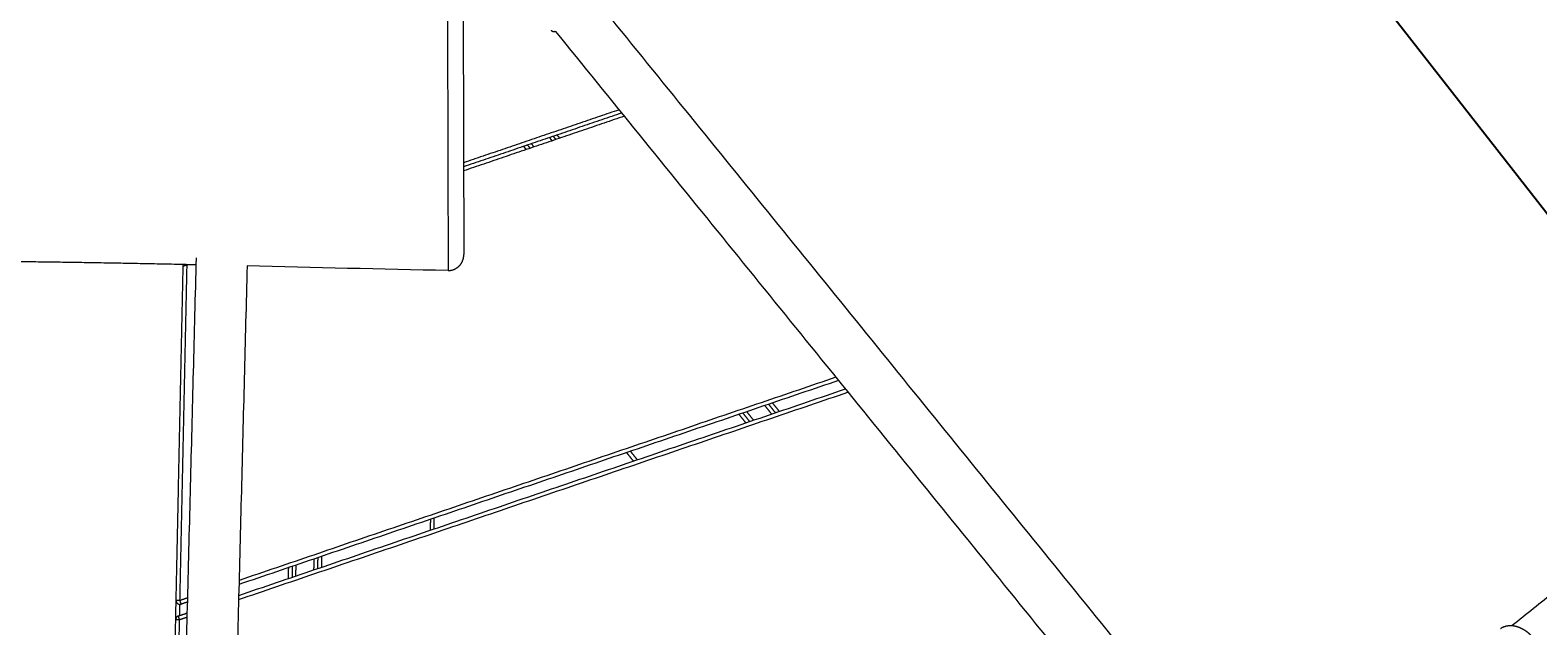
# Model space of a CAD drawing. Units: millimetres. Extents: x -43014 to -25546, y 60846 to 75395.
# Drawn here: x -37045 to -36457, y 70308 to 70540 of the extents above; entities that cross this region are included whole.
import ezdxf

# ---------------------------------------------------------------- set-up
doc = ezdxf.new("R2010")
doc.units = ezdxf.units.MM
doc.header["$MEASUREMENT"] = 0
for name, color, linetype, true_color in [('60716', 7, 'Continuous', 0x000000), ('Make2D$visible$lines', 7, 'Continuous', 0x000000), ('Make2D$visible$tangents', 7, 'Continuous', 0x000000)]:
    doc.layers.add(name, color=color, linetype=linetype, true_color=true_color)
doc.styles.add('Helvetica', font='txt')
doc.dimstyles.new('Default', dxfattribs={"dimtxt": 1.6, "dimasz": 1, "dimexe": 0, "dimexo": 0, "dimgap": 0, "dimtad": 0, "dimtoh": 1, "dimzin": 1, "dimdsep": 46, "dimtxsty": 'Helvetica', "dimcen": 0, "dimazin": 0, "dimtfac": 1, "dimtdec": 4, "dimtix": 1, "dimtmove": 1, "dimatfit": 3, "dimfxl": 0, "dimtolj": 1, "dimtzin": 1, "dimarcsym": 0})

# ---------------------------------------------------------------- blocks, each defined once
blk = doc.blocks.new('*D12')
at = {"layer": '60716', "color": 0, "lineweight": -2}
for p, q in [((-36968.96, 70712.27), (-37156.21, 70713.03)), ((-37156.22, 70712.03), (-37158.77, 70082.71)), ((-37161.34, 69450.02), (-37158.79, 70079.34)), ((-36974.1, 69448.25), (-37161.35, 69449.02))]:
    blk.add_line(p, q, dxfattribs=at)
at = {"layer": '60716', "color": 0}
for points in [[(-37156.05, 70712.03), (-37156.39, 70712.03), (-37156.21, 70713.03)], [(-37161.51, 69450.02), (-37161.18, 69450.01), (-37161.35, 69449.02)]]:
    blk.add_solid(points, dxfattribs=at)
at = {"layer": 'Defpoints', "color": 0}
for p in [(-36968.96, 70712.27), (-37161.35, 69449.02), (-36974.1, 69448.25)]:
    blk.add_point(p, dxfattribs=at)
at = {"layer": '60716', "color": 0, "lineweight": 13, "insert": (-37158.78, 70081.02), "char_height": 1.6, "attachment_point": 5, "rotation": 89.7674, "style": 'Helvetica'}
blk.add_mtext('\\A1;132', dxfattribs=at)
blk = doc.blocks.new('*D13')
at = {"layer": '60716', "color": 0, "lineweight": -2}
for p, q in [((-36968.96, 70712.27), (-36766.94, 70870.02)), ((-36766.32, 70869.23), (-36378.6, 70372.69)), ((-35988.81, 69873.49), (-36376.53, 70370.04)), ((-36190.22, 69714.95), (-35988.2, 69872.7))]:
    blk.add_line(p, q, dxfattribs=at)
at = {"layer": '60716', "color": 0}
for points in [[(-36766.19, 70869.34), (-36766.46, 70869.13), (-36766.94, 70870.02)], [(-35988.95, 69873.39), (-35988.68, 69873.59), (-35988.2, 69872.7)]]:
    blk.add_solid(points, dxfattribs=at)
at = {"layer": 'Defpoints', "color": 0}
for p in [(-36968.96, 70712.27), (-35988.2, 69872.7), (-36190.22, 69714.95)]:
    blk.add_point(p, dxfattribs=at)
at = {"layer": '60716', "color": 0, "lineweight": 13, "insert": (-36377.57, 70371.36), "char_height": 1.6, "attachment_point": 5, "rotation": 307.98394, "style": 'Helvetica'}
blk.add_mtext('\\A1;132', dxfattribs=at)
blk = doc.blocks.new('*D19')
at = {"layer": '60716', "color": 0, "lineweight": -2}
for p, q in [((-42613.24, 69156.46), (-42613.24, 75393.84)), ((-42612.24, 75393.84), (-37862.13, 75393.84)), ((-33108.49, 75393.84), (-37858.6, 75393.84)), ((-33107.49, 70525.01), (-33107.49, 75393.84))]:
    blk.add_line(p, q, dxfattribs=at)
at = {"layer": '60716', "color": 0}
for points in [[(-42612.24, 75394), (-42612.24, 75393.67), (-42613.24, 75393.84)], [(-33108.49, 75393.67), (-33108.49, 75394), (-33107.49, 75393.84)]]:
    blk.add_solid(points, dxfattribs=at)
at = {"layer": 'Defpoints', "color": 0}
for p in [(-33107.49, 75393.84), (-33107.49, 70525.01), (-42613.24, 69156.46)]:
    blk.add_point(p, dxfattribs=at)
at = {"layer": '60716', "color": 0, "lineweight": 13, "insert": (-37860.37, 75393.84), "char_height": 1.6, "attachment_point": 5, "style": 'Helvetica'}
blk.add_mtext('\\A1;950', dxfattribs=at)
blk = doc.blocks.new('*D20')
at = {"layer": '60716', "color": 0, "lineweight": -2}
for p, q in [((-39880.51, 75100.84), (-43013.37, 75100.84)), ((-43013.37, 75099.84), (-43013.37, 70510.03)), ((-43013.37, 65916.7), (-43013.37, 70506.51)), ((-36471.88, 65915.7), (-43013.37, 65915.7))]:
    blk.add_line(p, q, dxfattribs=at)
at = {"layer": '60716', "color": 0}
for points in [[(-43013.2, 75099.84), (-43013.54, 75099.84), (-43013.37, 75100.84)], [(-43013.54, 65916.7), (-43013.2, 65916.7), (-43013.37, 65915.7)]]:
    blk.add_solid(points, dxfattribs=at)
at = {"layer": 'Defpoints', "color": 0}
for p in [(-39880.51, 75100.84), (-43013.37, 65915.7), (-36471.88, 65915.7)]:
    blk.add_point(p, dxfattribs=at)
at = {"layer": '60716', "color": 0, "lineweight": 13, "insert": (-43013.37, 70508.27), "char_height": 1.6, "attachment_point": 5, "rotation": 90, "style": 'Helvetica'}
blk.add_mtext('\\A1;920', dxfattribs=at)

msp = doc.modelspace()

# ---------------------------------------------------------------- linework, layer by layer
at = {"layer": 'Make2D$visible$lines', "color": 18, "lineweight": 13, "true_color": 0x000000}
for points, degree in [([(-36517.153, 70669.61), (-36421.868, 70551.127), (-36326.582, 70432.644)], 2), ([(-36340.609, 70421.363), (-36435.895, 70539.846), (-36531.18, 70658.329)], 2), ([(-36876.645, 70599.319), (-36876.552, 70564.468), (-36876.458, 70529.618)], 2), ([(-36825.054, 70552.552), (-36564.351, 70231.087), (-36303.649, 69909.621)], 2), ([(-36840.577, 70539.973), (-36579.848, 70218.475), (-36319.119, 69896.977)], 2), ([(-36876.458, 70529.618), (-36876.356, 70491.276), (-36876.253, 70452.934)], 2), ([(-36814.701, 70508.066), (-36845.523, 70497.579), (-36876.344, 70487.093)], 2), ([(-36813.689, 70506.818), (-36845.015, 70496.16), (-36876.34, 70485.502)], 2), ([(-36851.414, 70495.575), (-36850.911, 70494.95), (-36850.409, 70494.325)], 2), ([(-36840.335, 70497.753), (-36840.837, 70498.378), (-36841.339, 70499.003)], 2), ([(-36980.702, 70451.587), (-36989.774, 70095.962), (-36998.845, 69740.337)], 2), ([(-36988.479, 70317.974), (-36987.103, 70383.13), (-36985.727, 70448.285)], 2), ([(-36985.727, 70448.285), (-36985.72, 70448.627), (-36985.712, 70448.969)], 2), ([(-36984.216, 70448.799), (-36984.971, 70448.542), (-36985.727, 70448.285)], 2), ([(-36983.835, 70448.929), (-36984.025, 70448.864), (-36984.216, 70448.799)], 2), ([(-36960.796, 70448.412), (-36969.761, 70096.972), (-36978.726, 69745.533)], 2), ([(-36882.365, 70446.645), (-36908.504, 70447.159), (-36934.65, 70447.807), (-36960.796, 70448.412)], 3), ([(-36876.253, 70452.934), (-36876.253, 70452.932), (-36876.253, 70452.93)], 2), ([(-36876.253, 70452.93), (-36876.253, 70452.92), (-36876.253, 70452.91)], 2), ([(-36876.253, 70452.91), (-36876.253, 70452.91), (-36876.253, 70452.909)], 2), ([(-36876.253, 70452.909), (-36876.253, 70452.902), (-36876.253, 70452.896)], 2), ([(-36335.056, 70414.458), (-36401.145, 70361.306), (-36467.234, 70308.153)], 2), ([(-36730.106, 70403.755), (-36847.036, 70363.971), (-36963.965, 70324.188)], 2), ([(-36964.074, 70319.926), (-36845.747, 70360.185), (-36727.421, 70400.443)], 2), ([(-36767.413, 70391.062), (-36766.079, 70389.403), (-36764.746, 70387.744)], 2), ([(-36754.672, 70391.172), (-36756.005, 70392.831), (-36757.338, 70394.489)], 2), ([(-36810.082, 70372.319), (-36811.415, 70373.978), (-36812.749, 70375.637)], 2), ([(-36887.868, 70345.854), (-36887.823, 70347.981), (-36887.778, 70350.109)], 2), ([(-36943.188, 70331.257), (-36943.233, 70329.129), (-36943.278, 70327.001)], 2), ([(-36933.204, 70330.429), (-36933.159, 70332.557), (-36933.114, 70334.685)], 2), ([(-36988.636, 70310.526), (-36988.559, 70314.171), (-36988.482, 70317.816)], 2), ([(-36987.62, 70311.915), (-36985.928, 70312.49), (-36984.235, 70313.066)], 2), ([(-36984.127, 70317.328), (-36985.311, 70316.925), (-36986.496, 70316.522)], 2), ([(-36991.49, 70175.406), (-36990.063, 70242.966), (-36988.636, 70310.526)], 2)]:
    msp.add_open_spline(points, degree=degree, dxfattribs=at)
for points, weights, degree, knots in [([(-36842.194, 70540.387), (-36841.829, 70539.936), (-36841.252, 70539.876), (-36840.902, 70539.84), (-36840.577, 70539.973)], [1, 0.923820950334, 1, 0.969927479671, 1], 2, [0, 0, 0, 1.0996694, 1.0996694, 1.788547, 1.788547, 1.788547]), ([(-36980.771, 70448.863), (-37011.054, 70449.525), (-37041.333, 70450.069), (-37071.599, 70450.223), (-37146.193, 70450.602), (-37220.699, 70448.606), (-37295.307, 70447.13), (-37319.324, 70446.653), (-37343.341, 70446.236), (-37367.36, 70445.879), (-37442.841, 70444.753), (-37518.329, 70444.312), (-37593.818, 70444.554), (-37680.014, 70444.841), (-37766.299, 70446.057), (-37852.542, 70447.602), (-37923.465, 70448.872), (-37994.36, 70450.366), (-38065.269, 70451.045), (-38155.796, 70451.909), (-38246.326, 70451.457), (-38336.84, 70449.687), (-38363.225, 70449.172), (-38389.61, 70448.546), (-38415.99, 70447.316), (-38436.947, 70446.34), (-38457.9, 70444.982), (-38478.858, 70444.515), (-38498.06, 70444.087), (-38517.265, 70444.407), (-38536.475, 70444.803), (-38583.659, 70445.777), (-38630.868, 70447.213), (-38677.997, 70444.872), (-38691.528, 70444.2), (-38705.053, 70443.217), (-38718.587, 70442.658), (-38740.144, 70441.768), (-38761.724, 70441.955), (-38783.302, 70442.074), (-38908.709, 70442.761), (-39034.054, 70441.107), (-39159.453, 70442.255), (-39219.583, 70442.805), (-39279.726, 70444), (-39339.815, 70441.628), (-39349.855, 70441.225), (-39359.891, 70440.742), (-39369.923, 70440.179)], [1, 1, 1, 1, 1, 1, 1, 0.999997916225, 0.999997916225, 1, 0.999972634702, 0.999972634702, 1, 1, 1, 1, 1, 1, 1, 0.999929459473, 0.999929459473, 1, 1, 1, 1, 1, 1, 1, 1, 1, 1, 1, 1, 1, 1, 1, 1, 1, 1, 1, 1, 1, 1, 1, 1, 1, 0.999978657601, 0.999978657601, 1], 3, [98.4211203, 98.4211203, 98.4211203, 98.4211203, 189.2787274, 189.2787274, 189.2787274, 413.0296039, 413.0296039, 413.0296039, 485.0932433, 485.0932433, 485.0932433, 711.5585531, 711.5585531, 711.5585531, 970.3051603, 970.3051603, 970.3051603, 1183.0622522, 1183.0622522, 1183.0622522, 1454.6462881, 1454.6462881, 1454.6462881, 1533.8377632, 1533.8377632, 1533.8377632, 1596.7770409, 1596.7770409, 1596.7770409, 1654.4059423, 1654.4059423, 1654.4059423, 1796.0177322, 1796.0177322, 1796.0177322, 1836.6714571, 1836.6714571, 1836.6714571, 1901.4061664, 1901.4061664, 1901.4061664, 2277.5750255, 2277.5750255, 2277.5750255, 2457.9989592, 2457.9989592, 2457.9989592, 2488.1413693, 2488.1413693, 2488.1413693, 2488.1413693]), ([(-36882.365, 70446.645), (-36879.817, 70446.602), (-36878.044, 70448.433), (-36876.238, 70450.296), (-36876.253, 70452.891)], [1, 0.917522188388, 1, 0.925804935255, 1], 2, [0, 0, 0, 4.8095002, 4.8095002, 9.7369962, 9.7369962, 9.7369962]), ([(-36988.479, 70317.974), (-36988.496, 70317.193), (-36987.866, 70316.732), (-36987.235, 70316.271), (-36986.496, 70316.522)], [1, 0.887010833179, 1, 0.887010833179, 1], 2, [0, 0, 0, 1.4398966, 1.4398966, 2.8797933, 2.8797933, 2.8797933]), ([(-36471.82, 70307.027), (-36470.089, 70308.257), (-36467.714, 70308.492), (-36465.413, 70307.802), (-36464.058, 70307.395), (-36462.71, 70306.671), (-36461.48, 70305.723), (-36460.545, 70305.002), (-36459.703, 70304.174), (-36458.966, 70303.252)], [1, 1, 1, 1, 1, 1, 1, 0.995229034812, 0.995229034812, 1], 3, [0.443148, 0.443148, 0.443148, 0.443148, 8.8424271, 8.8424271, 8.8424271, 13.6577589, 13.6577589, 13.6577589, 17.1908253, 17.1908253, 17.1908253, 17.1908253])]:
    msp.add_rational_spline(points, weights, degree=degree, knots=knots, dxfattribs=at)
msp.add_rational_spline([(-36987.62, 70311.915), (-36988.614, 70311.576), (-36988.636, 70310.526)], [1, 0.819152044283, 1], degree=2, dxfattribs=at)
at = {"layer": 'Make2D$visible$tangents', "color": 18, "lineweight": 13, "true_color": 0x000000}
msp.add_rational_spline([(-36882.81, 70612.553), (-36882.81, 70612.558), (-36882.81, 70612.558), (-36882.81, 70612.558), (-36882.588, 70529.601)], [0.995459297023, 0.997711771728, 1, 0.707106781187, 1], degree=2, knots=[347.2056093, 347.2056093, 347.2056093, 348.1121514, 348.1121514, 464.1495351, 464.1495351, 464.1495351], dxfattribs=at)
for points in [[(-36882.588, 70529.601), (-36882.476, 70488.126), (-36882.365, 70446.65)], [(-36815.708, 70509.308), (-36846.028, 70498.992), (-36876.349, 70488.676)], [(-36849.903, 70496.089), (-36849.4, 70495.464), (-36848.898, 70494.839)], [(-36842.85, 70498.488), (-36842.348, 70497.864), (-36841.846, 70497.239)], [(-36838.823, 70498.267), (-36839.326, 70498.892), (-36839.828, 70499.517)], [(-36852.925, 70495.061), (-36852.423, 70494.436), (-36851.92, 70493.811)], [(-36986.979, 70317.942), (-36985.598, 70383.371), (-36984.216, 70448.799)], [(-36984.216, 70448.799), (-36984.214, 70448.868), (-36984.213, 70448.937)], [(-36731.113, 70404.996), (-36847.519, 70365.391), (-36963.924, 70325.786)], [(-36964.114, 70318.328), (-36845.264, 70358.764), (-36726.414, 70399.201)], [(-36768.924, 70390.548), (-36767.591, 70388.889), (-36766.257, 70387.23)], [(-36765.902, 70391.576), (-36764.568, 70389.917), (-36763.235, 70388.258)], [(-36758.849, 70393.975), (-36757.516, 70392.316), (-36756.183, 70390.657)], [(-36753.16, 70391.686), (-36754.494, 70393.345), (-36755.827, 70395.004)], [(-36808.571, 70372.833), (-36809.904, 70374.492), (-36811.237, 70376.151)], [(-36889.289, 70349.595), (-36889.334, 70347.467), (-36889.379, 70345.339)], [(-36944.7, 70330.743), (-36944.745, 70328.615), (-36944.79, 70326.487)], [(-36941.767, 70327.515), (-36941.722, 70329.643), (-36941.677, 70331.771)], [(-36934.715, 70329.915), (-36934.67, 70332.043), (-36934.625, 70334.17)], [(-36931.693, 70330.943), (-36931.648, 70333.071), (-36931.603, 70335.199)], [(-36984.086, 70318.927), (-36985.533, 70318.434), (-36986.979, 70317.942)], [(-36986.979, 70317.942), (-36987.729, 70317.958), (-36988.479, 70317.974)], [(-36987.103, 70312.09), (-36987.057, 70314.266), (-36987.011, 70316.442)], [(-36986.496, 70316.522), (-36986.738, 70317.232), (-36986.979, 70317.942)], [(-36989.991, 70175.374), (-36988.564, 70242.934), (-36987.137, 70310.495)], [(-36988.636, 70310.526), (-36987.887, 70310.51), (-36987.137, 70310.495)], [(-36987.137, 70310.495), (-36987.378, 70311.205), (-36987.62, 70311.915)], [(-36987.137, 70310.495), (-36985.706, 70310.981), (-36984.276, 70311.468)]]:
    msp.add_open_spline(points, degree=2, dxfattribs=at)

# ---------------------------------------------------------------- dimensions: what is measured, and where the dimension line sits
at = {"layer": '60716', "color": 18, "lineweight": 13, "true_color": 0x000000}
dim = msp.add_linear_dim(base=(-33107.487, 75393.837), p1=(-42613.244, 69156.456), p2=(-33107.487, 70525.008), text='950', dimstyle='Default', dxfattribs=at)
dim.commit()
dim.dimension.update_dxf_attribs({"geometry": '*D19', "text_midpoint": (-37860.365, 75393.837)})
dim = msp.add_linear_dim(base=(-43013.37, 65915.697), p1=(-39880.506, 75100.843), p2=(-36471.878, 65915.697), angle=90, text='920', dimstyle='Default', dxfattribs=at)
dim.commit()
dim.dimension.update_dxf_attribs({"geometry": '*D20', "text_midpoint": (-43013.37, 70508.27)})
for p2, distance, picture, middle in [((-36190.224, 69714.955), 256.318, '*D13', (-36377.569, 70371.362)), ((-36974.096, 69448.255), -187.252, '*D12', (-37158.781, 70081.024))]:
    dim = msp.add_aligned_dim(p1=(-36968.965, 70712.273), p2=p2, distance=distance, text='132', dimstyle='Default', dxfattribs=at)
    dim.commit()
    dim.dimension.update_dxf_attribs({"geometry": picture, "text_midpoint": middle})

doc.saveas('drawing.dxf')
